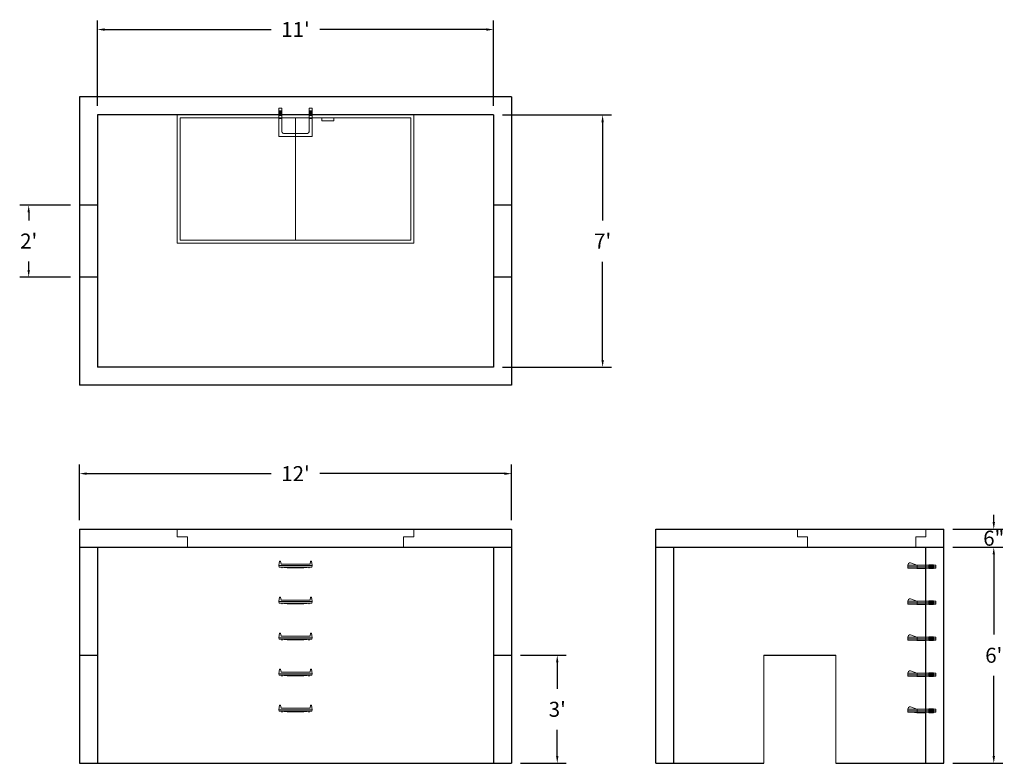
# Model space of a CAD drawing. Units: inches. Extents: x 16 to 345, y 16 to 264.
import ezdxf

# ---------------------------------------------------------------- set-up
doc = ezdxf.new("R2010")
doc.units = ezdxf.units.IN
doc.header["$MEASUREMENT"] = 0
doc.layers.add('DIMENSION', color=7, linetype='Continuous', lineweight=0)
doc.layers.add('HATCH', color=72, linetype='Continuous', lineweight=0)
doc.layers.add('hidden', color=1, linetype='Continuous')
doc.styles.add('SURESPEC', font='times.ttf', dxfattribs={"height": 5})
doc.dimstyles.new('SURESPEC', dxfattribs={"dimscale": 48, "dimtxt": 5, "dimasz": 0.05, "dimexe": 0.0625, "dimexo": 0.0625, "dimgap": 0.09, "dimtad": 0, "dimtih": 1, "dimtoh": 1, "dimdec": 4, "dimzin": 0, "dimdsep": 46, "dimlunit": 4, "dimtxsty": 'SURESPEC', "dimcen": 0.09375, "dimadec": 0, "dimazin": 0, "dimtfac": 1, "dimtdec": 4, "dimtix": 1, "dimtofl": 0, "dimtmove": 0, "dimatfit": 3, "dimfxl": 0, "dimtolj": 1, "dimtzin": 0, "dimarcsym": 0})

# ---------------------------------------------------------------- blocks, each defined once
blk = doc.blocks.new('MANHOLE STEP-10-SIDE VIEW')
at = {"layer": 'DIMENSION'}
for p, q in [((-3.38, 1), (-3.38, 0)), ((-3.38, 1), (6, 1)), ((-3.38, 0.5), (6, 0.5)), ((-3.38, 0), (6, 0)), ((-2.5, 1.12), (-1, 1.12)), ((-2.5, 1.12), (-2.5, -0.13)), ((-2.25, 1.12), (-2.25, -0.13)), ((-2, 1.12), (-2, -0.13)), ((-1.75, 1.12), (-1.75, -0.13)), ((-1.5, 1.12), (-1.5, -0.13)), ((-1.25, 1.12), (-1.25, -0.13)), ((-1, 1.12), (-1, -0.13)), ((0, 1), (0, -0.13)), ((3, 1), (2.83, 0.51)), ((2.83, 0.51), (3, 0)), ((3, 1), (5.1, 1.83)), ((3, -0.13), (4.5, 0)), ((6, 1), (5.74, 1.57)), ((6, 0), (6, 1)), ((-2.5, -0.13), (-1, -0.13)), ((0, -0.13), (3, -0.13))]:
    blk.add_line(p, q, dxfattribs=at)
blk.add_arc((5.29, 1.36), 0.5, 24.5278, 111.4613, dxfattribs=at)
blk = doc.blocks.new('MANHOLE STEP-10-FRONT VIEW')
at = {"layer": 'DIMENSION'}
for p, q in [((-5.5, -0.5), (-5.34, 1)), ((-5.01, 1), (-5.34, 1)), ((-5.01, 1), (-4.83, 0)), ((0, 0), (-4.83, 0)), ((0, 0), (4.83, 0)), ((5.01, 1), (4.83, 0)), ((5.01, 1), (5.34, 1)), ((5.5, -0.5), (5.34, 1)), ((-5.5, -0.5), (-5.41, -1)), ((0, -0.5), (-5.5, -0.5)), ((0, -1), (-5.41, -1)), ((-4.59, -1), (-4.59, -1.28)), ((-4.59, -1.28), (-4.39, -1.28)), ((-4.39, -1.28), (-4.39, -1)), ((-3.91, -1), (-3.91, -1.15)), ((-3.91, -1.15), (-2.76, -1.24)), ((-2.76, -1.24), (0, -1.24)), ((0, -0.5), (5.5, -0.5)), ((0, -1), (5.41, -1)), ((2.76, -1.24), (0, -1.24)), ((3.91, -1.15), (2.76, -1.24)), ((3.91, -1), (3.91, -1.15)), ((4.39, -1.28), (4.39, -1)), ((4.59, -1.28), (4.39, -1.28)), ((4.59, -1), (4.59, -1.28)), ((5.5, -0.5), (5.41, -1))]:
    blk.add_line(p, q, dxfattribs=at)
blk = doc.blocks.new('*D6')
at = {"layer": 'Defpoints', "color": 0}
for p in [(19.49, 201.87), (36.38, 201.87), (36.38, 177.87)]:
    blk.add_point(p, dxfattribs=at)
at = {"layer": 'DIMENSION', "color": 0, "lineweight": -2}
for p, q in [((33.38, 201.87), (16.49, 201.87)), ((19.49, 199.47), (19.49, 196.69)), ((19.49, 180.27), (19.49, 183.05)), ((33.38, 177.87), (16.49, 177.87))]:
    blk.add_line(p, q, dxfattribs=at)
at = {"layer": 'DIMENSION', "color": 0}
for points in [[(19.09, 199.47), (19.89, 199.47), (19.49, 201.87)], [(19.09, 180.27), (19.89, 180.27), (19.49, 177.87)]]:
    blk.add_solid(points, dxfattribs=at)
at = {"layer": 'DIMENSION', "color": 0, "insert": (19.49, 189.87), "char_height": 5, "attachment_point": 5, "style": 'SURESPEC'}
blk.add_mtext("\\A1;2'", dxfattribs=at)
blk = doc.blocks.new('*D7')
at = {"layer": 'Defpoints', "color": 0}
for p in [(180.38, 51.87), (195.58, 51.87), (180.38, 15.87)]:
    blk.add_point(p, dxfattribs=at)
at = {"layer": 'DIMENSION', "color": 0, "lineweight": -2}
for p, q in [((183.38, 51.87), (198.58, 51.87)), ((195.58, 49.47), (195.58, 40.74)), ((195.58, 18.27), (195.58, 27.01)), ((183.38, 15.87), (198.58, 15.87))]:
    blk.add_line(p, q, dxfattribs=at)
at = {"layer": 'DIMENSION', "color": 0}
for points in [[(195.18, 49.47), (195.98, 49.47), (195.58, 51.87)], [(195.18, 18.27), (195.98, 18.27), (195.58, 15.87)]]:
    blk.add_solid(points, dxfattribs=at)
at = {"layer": 'DIMENSION', "color": 0, "insert": (195.58, 33.87), "char_height": 5, "attachment_point": 5, "style": 'SURESPEC'}
blk.add_mtext("\\A1;3'", dxfattribs=at)
blk = doc.blocks.new('MANHOLE STEP-10-TOP VIEW')
at = {"layer": 'DIMENSION'}
for p, q in [((0, 11), (0, 10)), ((0, 11), (9.375, 11)), ((0, 10), (7.875, 10)), ((0.875, 11), (0.875, 10)), ((1.125, 11), (1.125, 10)), ((1.375, 11), (1.375, 10)), ((1.625, 11), (1.625, 10)), ((1.875, 11), (1.875, 10)), ((2.125, 11), (2.125, 10)), ((2.375, 11), (2.375, 10)), ((3.375, 11), (3.375, 10)), ((9.375, 11), (9.375, 0)), ((8.375, 9.5), (8.375, 1.5)), ((0, 1), (0, 0)), ((0, 1), (7.875, 1)), ((0, 0), (9.375, 0)), ((0.875, 1), (0.875, 0)), ((1.125, 1), (1.125, 0)), ((1.375, 1), (1.375, 0)), ((1.625, 1), (1.625, 0)), ((1.875, 1), (1.875, 0)), ((2.125, 1), (2.125, 0)), ((2.375, 1), (2.375, 0)), ((3.375, 1), (3.375, 0))]:
    blk.add_line(p, q, dxfattribs=at)
for centre, start, end in [((7.875, 9.5), 0, 90), ((7.875, 1.5), 270, 0)]:
    blk.add_arc(centre, 0.5, start, end, dxfattribs=at)
blk = doc.blocks.new('*D8')
at = {"layer": 'Defpoints', "color": 0}
for p in [(324.38, 93.87), (341.01, 93.87), (324.38, 87.87)]:
    blk.add_point(p, dxfattribs=at)
at = {"layer": 'DIMENSION', "color": 0, "lineweight": -2}
for p, q in [((341.01, 96.27), (341.01, 98.67)), ((327.38, 93.87), (344.01, 93.87)), ((327.38, 87.87), (344.01, 87.87)), ((341.01, 85.47), (341.01, 83.07))]:
    blk.add_line(p, q, dxfattribs=at)
at = {"layer": 'DIMENSION', "color": 0}
for points in [[(340.61, 96.27), (341.41, 96.27), (341.01, 93.87)], [(340.61, 85.47), (341.41, 85.47), (341.01, 87.87)]]:
    blk.add_solid(points, dxfattribs=at)
at = {"layer": 'DIMENSION', "color": 0, "insert": (341.01, 90.87), "char_height": 5, "attachment_point": 5, "style": 'SURESPEC'}
blk.add_mtext('\\A1;6"', dxfattribs=at)
blk = doc.blocks.new('*D9')
at = {"layer": 'Defpoints', "color": 0}
for p in [(324.38, 87.87), (341.01, 87.87), (324.38, 15.87)]:
    blk.add_point(p, dxfattribs=at)
at = {"layer": 'DIMENSION', "color": 0, "lineweight": -2}
for p, q in [((327.38, 87.87), (344.01, 87.87)), ((341.01, 85.47), (341.01, 58.74)), ((341.01, 18.27), (341.01, 45.01)), ((327.38, 15.87), (344.01, 15.87))]:
    blk.add_line(p, q, dxfattribs=at)
at = {"layer": 'DIMENSION', "color": 0}
for points in [[(340.61, 85.47), (341.41, 85.47), (341.01, 87.87)], [(340.61, 18.27), (341.41, 18.27), (341.01, 15.87)]]:
    blk.add_solid(points, dxfattribs=at)
at = {"layer": 'DIMENSION', "color": 0, "insert": (341.01, 51.87), "char_height": 5, "attachment_point": 5, "style": 'SURESPEC'}
blk.add_mtext("\\A1;6'", dxfattribs=at)
blk = doc.blocks.new('*D10')
at = {"layer": 'Defpoints', "color": 0}
for p in [(180.38, 112.38), (36.38, 93.87), (180.38, 93.87)]:
    blk.add_point(p, dxfattribs=at)
at = {"layer": 'DIMENSION', "color": 0, "lineweight": -2}
for p, q in [((36.38, 96.87), (36.38, 115.38)), ((180.38, 96.87), (180.38, 115.38)), ((38.78, 112.38), (100.29, 112.38)), ((177.98, 112.38), (116.46, 112.38))]:
    blk.add_line(p, q, dxfattribs=at)
at = {"layer": 'DIMENSION', "color": 0}
for points in [[(38.78, 112.78), (38.78, 111.98), (36.38, 112.38)], [(177.98, 112.78), (177.98, 111.98), (180.38, 112.38)]]:
    blk.add_solid(points, dxfattribs=at)
at = {"layer": 'DIMENSION', "color": 0, "insert": (108.38, 112.38), "char_height": 5, "attachment_point": 5, "style": 'SURESPEC'}
blk.add_mtext("\\A1;12'", dxfattribs=at)
blk = doc.blocks.new('*D11')
at = {"layer": 'Defpoints', "color": 0}
for p in [(174.38, 231.87), (174.38, 147.87), (210.7, 147.87)]:
    blk.add_point(p, dxfattribs=at)
at = {"layer": 'DIMENSION', "color": 0, "lineweight": -2}
for p, q in [((177.38, 231.87), (213.7, 231.87)), ((210.7, 229.47), (210.7, 196.75)), ((210.7, 150.27), (210.7, 183)), ((177.38, 147.87), (213.7, 147.87))]:
    blk.add_line(p, q, dxfattribs=at)
at = {"layer": 'DIMENSION', "color": 0}
for points in [[(210.3, 229.47), (211.1, 229.47), (210.7, 231.87)], [(210.3, 150.27), (211.1, 150.27), (210.7, 147.87)]]:
    blk.add_solid(points, dxfattribs=at)
at = {"layer": 'DIMENSION', "color": 0, "insert": (210.7, 189.87), "char_height": 5, "attachment_point": 5, "style": 'SURESPEC'}
blk.add_mtext("\\A1;7'", dxfattribs=at)
blk = doc.blocks.new('*D12')
at = {"layer": 'Defpoints', "color": 0}
for p in [(174.38, 260.34), (42.38, 231.87), (174.38, 231.87)]:
    blk.add_point(p, dxfattribs=at)
at = {"layer": 'DIMENSION', "color": 0, "lineweight": -2}
for p, q in [((42.38, 234.87), (42.38, 263.34)), ((174.38, 234.87), (174.38, 263.34)), ((44.78, 260.34), (100.29, 260.34)), ((171.98, 260.34), (116.46, 260.34))]:
    blk.add_line(p, q, dxfattribs=at)
at = {"layer": 'DIMENSION', "color": 0}
for points in [[(44.78, 260.74), (44.78, 259.94), (42.38, 260.34)], [(171.98, 260.74), (171.98, 259.94), (174.38, 260.34)]]:
    blk.add_solid(points, dxfattribs=at)
at = {"layer": 'DIMENSION', "color": 0, "insert": (108.38, 260.34), "char_height": 5, "attachment_point": 5, "style": 'SURESPEC'}
blk.add_mtext("\\A1;11'", dxfattribs=at)
blk = doc.blocks.new('72x36 top')
at = {"layer": 'HATCH'}
for p, q in [((-39.38, 0), (-39.38, -42.75)), ((39.37, 0), (-39.38, 0)), ((39.37, -42.75), (39.37, 0)), ((-38.38, -1), (-38.38, -41.75)), ((38.37, -1), (-38.38, -1)), ((0, -41.75), (0, -1)), ((8.76, -1), (8.76, -2)), ((12.76, -2), (8.76, -2)), ((12.76, -1), (12.76, -2)), ((38.37, -41.75), (38.37, -1)), ((-38.38, -41.75), (38.37, -41.75)), ((-39.38, -42.75), (39.37, -42.75))]:
    blk.add_line(p, q, dxfattribs=at)
blk = doc.blocks.new('72 side view')
at = {"layer": 'HATCH'}
for p, q in [((-39.375, -2.5), (-39.375, 0)), ((-39.375, 0), (39.375, 0)), ((39.375, 0), (39.375, -2.5)), ((-39.375, -2.5), (-36, -2.5)), ((-36, -6), (-36, -2.5)), ((36, -2.5), (39.375, -2.5)), ((36, -2.5), (36, -6)), ((36, -6), (-36, -6))]:
    blk.add_line(p, q, dxfattribs=at)
blk = doc.blocks.new('36 side grab top right')
at = {"layer": 'HATCH'}
for p, q in [((-42.75, -2.5), (-42.75, 0)), ((-42.75, 0), (0, 0)), ((0, 0), (0, -2.5)), ((-42.75, -2.5), (-39.375, -2.5)), ((-39.375, -6), (-39.375, -2.5)), ((-3.375, -2.5), (0, -2.5)), ((-3.375, -2.5), (-3.375, -6)), ((-3.375, -6), (-39.375, -6))]:
    blk.add_line(p, q, dxfattribs=at)

msp = doc.modelspace()

# ---------------------------------------------------------------- linework, layer by layer
for p, q in [((180.37515, 237.87497), (36.37515, 237.87497)), ((36.37515, 237.87497), (36.37515, 141.87497)), ((180.37515, 237.87497), (180.37515, 141.87497)), ((174.37515, 231.87497), (42.37515, 231.87497)), ((42.37515, 231.87497), (42.37515, 147.87497)), ((174.37515, 231.87497), (174.37515, 147.87497)), ((174.37515, 147.87497), (42.37515, 147.87497)), ((180.37515, 141.87497), (36.37515, 141.87497)), ((36.37515, 93.87497), (180.37515, 93.87497)), ((36.37515, 93.87497), (36.37515, 15.87497)), ((180.37515, 93.87497), (180.37515, 15.87497)), ((228.37515, 93.87497), (324.37515, 93.87497)), ((228.37515, 15.87497), (228.37515, 93.87497)), ((324.37515, 15.87497), (324.37515, 93.87497)), ((36.37515, 87.87497), (180.37515, 87.87497)), ((42.37515, 87.87497), (42.37515, 15.87497)), ((174.37515, 87.87497), (174.37515, 15.87497)), ((228.37515, 87.87497), (324.37515, 87.87497)), ((234.37515, 15.87497), (234.37515, 87.87497)), ((318.37515, 15.87497), (318.37515, 87.87497)), ((264.37515, 51.87497), (288.37515, 51.87497)), ((36.37515, 15.87497), (180.37515, 15.87497)), ((228.37515, 15.87497), (264.37515, 15.87497)), ((288.37515, 15.87497), (324.37515, 15.87497))]:
    msp.add_line(p, q)
at = {"layer": 'DIMENSION'}
for p, q in [((264.37515, 51.87497), (264.37515, 15.87497)), ((288.37515, 51.87497), (288.37515, 15.87497))]:
    msp.add_line(p, q, dxfattribs=at)
at = {"layer": 'hidden'}
for p, q in [((42.37515, 201.87497), (36.37515, 201.87497)), ((180.37515, 201.87497), (174.37515, 201.87497)), ((42.37515, 177.87497), (36.37515, 177.87497)), ((180.37515, 177.87497), (174.37515, 177.87497)), ((36.37515, 51.87497), (42.37515, 51.87497)), ((174.37515, 51.87497), (180.37515, 51.87497))]:
    msp.add_line(p, q, dxfattribs=at)

# ---------------------------------------------------------------- block references
at = {"rotation": 270}
msp.add_blockref('MANHOLE STEP-10-TOP VIEW', (102.87687, 234.1063), dxfattribs=at)
for name, p in [('72x36 top', (108.37515, 231.87497)), ('72 side view', (108.37515, 93.87497)), ('36 side grab top right', (318.37515, 93.87497)), ('MANHOLE STEP-10-FRONT VIEW', (108.37687, 82.2313)), ('MANHOLE STEP-10-FRONT VIEW', (108.37687, 70.2313)), ('MANHOLE STEP-10-FRONT VIEW', (108.37687, 58.2313)), ('MANHOLE STEP-10-FRONT VIEW', (108.37687, 46.2313)), ('MANHOLE STEP-10-FRONT VIEW', (108.37687, 34.2313))]:
    msp.add_blockref(name, p)
at = {"xscale": -1}
for p in [(318.37515, 80.87497), (318.37515, 68.87497), (318.37515, 56.87497), (318.37515, 44.87497), (318.37515, 32.87497)]:
    msp.add_blockref('MANHOLE STEP-10-SIDE VIEW', p, dxfattribs=at)

# ---------------------------------------------------------------- dimensions: what is measured, and where the dimension line sits
at = {"layer": 'DIMENSION'}
for base, p1, p2, picture, middle in [((174.37515, 260.34138), (42.37515, 231.87497), (174.37515, 231.87497), '*D12', (108.37515, 260.34138)), ((180.37515, 112.37924), (36.37515, 93.87497), (180.37515, 93.87497), '*D10', (108.37515, 112.37924))]:
    dim = msp.add_linear_dim(base=base, p1=p1, p2=p2, dimstyle='SURESPEC', dxfattribs=at)
    dim.commit()
    dim.dimension.update_dxf_attribs({"geometry": picture, "text_midpoint": middle})
for base, p1, p2, picture, middle in [((210.70187, 147.87497), (174.37515, 231.87497), (174.37515, 147.87497), '*D11', (210.70187, 189.87497)), ((19.48927, 201.87497), (36.37515, 177.87497), (36.37515, 201.87497), '*D6', (19.48927, 189.87497)), ((341.00972, 93.87497), (324.37515, 87.87497), (324.37515, 93.87497), '*D8', (341.00972, 90.87497)), ((195.58343, 51.87497), (180.37515, 15.87497), (180.37515, 51.87497), '*D7', (195.58343, 33.87497))]:
    dim = msp.add_linear_dim(base=base, p1=p1, p2=p2, angle=90, dimstyle='SURESPEC', dxfattribs=at)
    dim.commit()
    dim.dimension.update_dxf_attribs({"geometry": picture, "text_midpoint": middle, "dimtype": 160})
dim = msp.add_linear_dim(base=(341.00972, 87.87497), p1=(324.37515, 15.87497), p2=(324.37515, 87.87497), angle=90, dimstyle='SURESPEC', dxfattribs=at)
dim.commit()
dim.dimension.update_dxf_attribs({"geometry": '*D9', "text_midpoint": (341.00972, 51.87497)})

doc.saveas('drawing.dxf')
